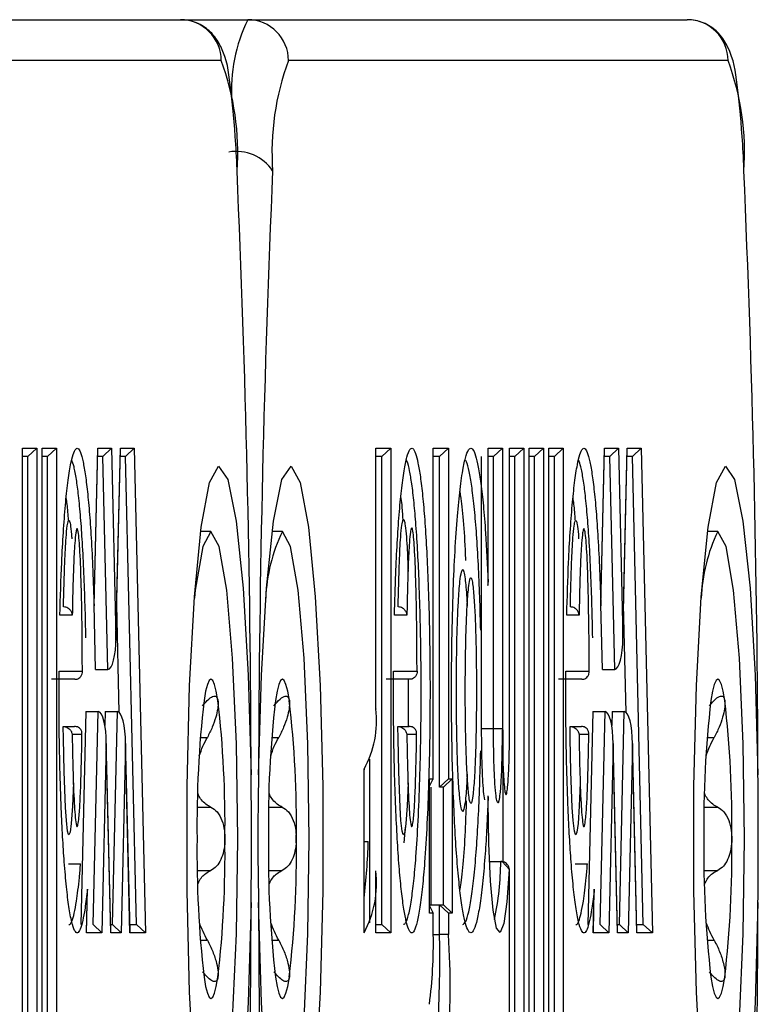
# Model space of a CAD drawing. Extents: x 5 to 415, y 4 to 293.
# Drawn here: x 348 to 348, y 233 to 234 of the extents above; entities that cross this region are included whole.
import ezdxf

# ---------------------------------------------------------------- set-up
doc = ezdxf.new("R2010")
doc.units = 0
doc.linetypes.add('SLD-DURCHGEHEND', pattern=[0])
doc.layers.add('AM_0', color=7, linetype='CONTINUOUS')

msp = doc.modelspace()

# ---------------------------------------------------------------- linework, layer by layer
at = {"layer": 'AM_0', "color": 7, "linetype": 'SLD-DURCHGEHEND'}
for p, q in [((347.28174, 233.78256), (347.63952, 233.78256)), ((347.63952, 233.78256), (347.69427, 233.78256)), ((347.69427, 233.78256), (348.05205, 233.78256)), ((347.67272, 233.74922), (347.31494, 233.74922)), ((348.08526, 233.74922), (347.72748, 233.74922)), ((347.51091, 233.43374), (347.52253, 233.43374)), ((347.51091, 232.83641), (347.51091, 233.43374)), ((347.51093, 232.83699), (347.51093, 233.43316)), ((347.51531, 233.42707), (347.52253, 233.43374)), ((347.52253, 233.43374), (347.52253, 232.83641)), ((347.52695, 233.43374), (347.53857, 233.43374)), ((347.52695, 232.95641), (347.52695, 233.43374)), ((347.52697, 232.95699), (347.52697, 233.43316)), ((347.53134, 233.42707), (347.53857, 233.43374)), ((347.53857, 233.43374), (347.53857, 232.95641)), ((347.56921, 233.30545), (347.57219, 233.43374)), ((347.56924, 233.30537), (347.5722, 233.43314)), ((347.57219, 233.43374), (347.58351, 233.43374)), ((347.58351, 233.43374), (347.57643, 233.42707)), ((347.58351, 233.43374), (347.58709, 233.2796)), ((347.58706, 233.27727), (347.59068, 233.43314)), ((347.58709, 233.2796), (347.59066, 233.43374)), ((347.59066, 233.43374), (347.60199, 233.43374)), ((347.60199, 233.43374), (347.5949, 233.42707)), ((347.60199, 233.43374), (347.61114, 233.03935)), ((347.79851, 233.43374), (347.81081, 233.43374)), ((347.79851, 233.22155), (347.79851, 233.43374)), ((347.79854, 233.22135), (347.79854, 233.43316)), ((347.80359, 233.42707), (347.81081, 233.43374)), ((347.81081, 233.43374), (347.81081, 233.03935)), ((347.84535, 233.43374), (347.85767, 233.43374)), ((347.84535, 233.16468), (347.84535, 233.43374)), ((347.84538, 233.1641), (347.84538, 233.43316)), ((347.85045, 233.42707), (347.85767, 233.43374)), ((347.85767, 233.43374), (347.85767, 233.16468)), ((347.88998, 233.43374), (347.9016, 233.43374)), ((347.88998, 233.32484), (347.88998, 233.43374)), ((347.89, 233.32215), (347.89, 233.43316)), ((347.89438, 233.42707), (347.9016, 233.43374)), ((347.9016, 233.43374), (347.9016, 233.20573)), ((347.90741, 233.43374), (347.91903, 233.43374)), ((347.90741, 233.20454), (347.90741, 233.43374)), ((347.90744, 233.20454), (347.90744, 233.43316)), ((347.91903, 233.43374), (347.91181, 233.42707)), ((347.91903, 233.43374), (347.91903, 232.71722)), ((347.92345, 233.43374), (347.93507, 233.43374)), ((347.92345, 232.83641), (347.92345, 233.43374)), ((347.92347, 232.83699), (347.92347, 233.43316)), ((347.92784, 233.42707), (347.93507, 233.43374)), ((347.93507, 233.43374), (347.93507, 232.83641)), ((347.93948, 233.43374), (347.9511, 233.43374)), ((347.93948, 232.95641), (347.93948, 233.43374)), ((347.93951, 232.95699), (347.93951, 233.43316)), ((347.94388, 233.42707), (347.9511, 233.43374)), ((347.9511, 233.43374), (347.9511, 232.95641)), ((347.98175, 233.30545), (347.98473, 233.43374)), ((347.98177, 233.30537), (347.98474, 233.43314)), ((347.98473, 233.43374), (347.99605, 233.43374)), ((347.99605, 233.43374), (347.98896, 233.42707)), ((347.99605, 233.43374), (347.99963, 233.2796)), ((347.9996, 233.27727), (348.00322, 233.43314)), ((347.99963, 233.2796), (348.0032, 233.43374)), ((348.0032, 233.43374), (348.01453, 233.43374)), ((348.01453, 233.43374), (348.00744, 233.42707)), ((348.01453, 233.43374), (348.02368, 233.03935)), ((347.51531, 233.42707), (347.51093, 233.42707)), ((347.51531, 232.84307), (347.51531, 233.42707)), ((347.53134, 233.42707), (347.52697, 233.42707)), ((347.53134, 232.96307), (347.53134, 233.42707)), ((347.57643, 233.42707), (347.57206, 233.42707)), ((347.58045, 233.25369), (347.57643, 233.42707)), ((347.5949, 233.42707), (347.59054, 233.42707)), ((347.60374, 233.04602), (347.5949, 233.42707)), ((347.80359, 233.42707), (347.79854, 233.42707)), ((347.80359, 233.04602), (347.80359, 233.42707)), ((347.85045, 233.42707), (347.84538, 233.42707)), ((347.85045, 233.15802), (347.85045, 233.42707)), ((347.88441, 233.42707), (347.88441, 233.20573)), ((347.89438, 233.42707), (347.89, 233.42707)), ((347.89438, 233.20573), (347.89438, 233.42707)), ((347.91181, 233.42707), (347.90744, 233.42707)), ((347.91181, 232.72389), (347.91181, 233.42707)), ((347.92784, 233.42707), (347.92347, 233.42707)), ((347.92784, 232.84307), (347.92784, 233.42707)), ((347.94388, 233.42707), (347.93951, 233.42707)), ((347.94388, 232.96307), (347.94388, 233.42707)), ((347.98896, 233.42707), (347.9846, 233.42707)), ((347.99299, 233.25369), (347.98896, 233.42707)), ((348.00744, 233.42707), (348.00307, 233.42707)), ((348.01628, 233.04602), (348.00744, 233.42707)), ((347.66441, 233.36589), (347.65608, 233.36589)), ((347.72251, 233.36589), (347.71418, 233.36589)), ((348.07695, 233.36589), (348.06862, 233.36589)), ((347.57049, 233.25369), (347.56926, 233.30645)), ((347.58977, 233.21873), (347.58774, 233.30645)), ((347.98302, 233.25369), (347.9818, 233.30645)), ((348.00231, 233.21873), (348.00028, 233.30645)), ((347.55151, 233.29792), (347.5414, 233.29792)), ((347.82388, 233.29792), (347.81367, 233.29792)), ((347.96405, 233.29792), (347.95394, 233.29792)), ((347.57049, 233.25369), (347.58045, 233.25369)), ((347.98302, 233.25369), (347.99299, 233.25369)), ((347.55366, 233.24569), (347.53463, 233.24569)), ((347.54071, 233.25235), (347.55971, 233.25235)), ((347.82606, 233.24569), (347.80689, 233.24569)), ((347.81297, 233.25235), (347.83211, 233.25235)), ((347.8252, 233.20734), (347.82525, 233.24569)), ((347.96619, 233.24569), (347.94716, 233.24569)), ((347.95325, 233.25235), (347.97225, 233.25235)), ((347.56261, 233.2194), (347.55859, 233.04602)), ((347.56261, 233.2194), (347.57258, 233.2194)), ((347.56855, 233.04602), (347.57258, 233.2194)), ((347.5783, 233.2194), (347.57804, 233.20821)), ((347.5783, 233.2194), (347.58826, 233.2194)), ((347.58424, 233.04602), (347.58826, 233.2194)), ((347.97515, 233.2194), (347.97113, 233.04602)), ((347.97515, 233.2194), (347.98511, 233.2194)), ((347.98109, 233.04602), (347.98511, 233.2194)), ((347.99084, 233.2194), (347.99058, 233.20821)), ((347.99084, 233.2194), (348.0008, 233.2194)), ((347.99678, 233.04602), (348.0008, 233.2194)), ((347.54413, 233.20734), (347.55342, 233.20734)), ((347.81651, 233.20734), (347.82582, 233.20734)), ((347.88441, 233.20573), (347.89438, 233.20573)), ((347.89438, 233.20573), (347.9016, 233.20573)), ((347.95667, 233.20734), (347.96595, 233.20734)), ((347.55938, 233.20068), (347.55145, 233.20068)), ((347.65566, 233.19842), (347.66147, 233.19842)), ((347.71376, 233.19842), (347.71957, 233.19842)), ((347.83178, 233.20068), (347.82383, 233.20068)), ((347.90185, 233.20454), (347.90185, 233.09743)), ((347.90744, 233.20454), (347.90741, 233.20454)), ((347.97192, 233.20068), (347.96399, 233.20068)), ((348.06819, 233.19842), (348.074, 233.19842)), ((347.57922, 233.19349), (347.57564, 233.03935)), ((347.58281, 233.03995), (347.57919, 233.19582)), ((347.58279, 233.03935), (347.57922, 233.19349)), ((347.59491, 233.19349), (347.59133, 233.03935)), ((347.59849, 233.03995), (347.59488, 233.19582)), ((347.59848, 233.03935), (347.59491, 233.19349)), ((347.99175, 233.19349), (347.98818, 233.03935)), ((347.99534, 233.03995), (347.99173, 233.19582)), ((347.99533, 233.03935), (347.99175, 233.19349)), ((348.00744, 233.19349), (348.00387, 233.03935)), ((348.01103, 233.03995), (348.00742, 233.19582)), ((348.01102, 233.03935), (348.00744, 233.19349)), ((347.79363, 233.04747), (347.79363, 233.18062)), ((347.78901, 233.03927), (347.78901, 233.1726)), ((347.78903, 233.03981), (347.78903, 233.172)), ((347.84222, 233.16468), (347.84535, 233.16468)), ((347.84222, 233.05535), (347.84222, 233.16468)), ((347.84224, 233.15874), (347.84535, 233.16468)), ((347.85045, 233.15802), (347.85767, 233.16468)), ((347.86081, 233.16468), (347.85359, 233.15802)), ((347.85767, 233.16468), (347.86081, 233.16468)), ((347.86081, 233.16468), (347.86081, 233.05535)), ((347.84224, 233.05593), (347.84224, 233.1641)), ((347.84363, 233.06202), (347.84363, 233.15802)), ((347.85359, 233.15802), (347.85045, 233.15802)), ((347.85359, 233.06202), (347.85359, 233.15802)), ((347.89, 233.14602), (347.89, 233.15094)), ((347.6533, 233.14166), (347.66432, 233.14166)), ((347.71141, 233.14166), (347.72243, 233.14166)), ((347.88998, 233.14602), (347.88998, 233.14825)), ((347.88998, 233.14602), (347.89, 233.14602)), ((348.06584, 233.14166), (348.07686, 233.14166)), ((347.82174, 233.11272), (347.82266, 233.12538)), ((347.78903, 233.11375), (347.79245, 233.11375)), ((347.54834, 233.0956), (347.5583, 233.0956)), ((347.891, 233.09745), (347.90025, 233.09745)), ((347.90025, 233.09745), (347.90135, 233.09745)), ((347.90741, 233.09079), (347.90135, 233.09745)), ((347.96088, 233.0956), (347.97084, 233.0956)), ((347.6533, 233.09012), (347.66432, 233.09012)), ((347.71141, 233.09012), (347.72243, 233.09012)), ((347.79851, 233.03935), (347.79851, 233.08993)), ((347.79854, 233.03993), (347.79854, 233.08983)), ((347.90741, 233.09079), (347.90723, 233.09079)), ((347.90741, 232.71722), (347.90741, 233.09079)), ((347.90744, 232.71781), (347.90744, 233.09137)), ((348.06584, 233.09012), (348.07686, 233.09012)), ((347.56304, 233.03935), (347.56387, 233.07501)), ((347.56308, 233.03995), (347.56389, 233.07476)), ((347.97558, 233.03935), (347.9764, 233.07501)), ((347.97562, 233.03995), (347.97642, 233.07476)), ((347.84224, 233.06202), (347.85045, 233.06202)), ((347.84224, 233.06129), (347.84535, 233.05535)), ((347.85767, 233.05535), (347.85045, 233.06202)), ((347.85045, 233.06202), (347.85359, 233.06202)), ((347.85045, 233.03802), (347.85045, 233.06202)), ((347.86081, 233.05535), (347.85359, 233.06202)), ((347.84535, 233.05535), (347.84222, 233.05535)), ((347.84535, 233.03802), (347.84535, 233.05535)), ((347.84538, 233.03802), (347.84538, 233.05593)), ((347.85767, 233.05535), (347.85767, 233.03802)), ((347.86081, 233.05535), (347.85767, 233.05535)), ((347.56855, 233.04602), (347.57564, 233.03935)), ((347.58267, 233.04602), (347.58424, 233.04602)), ((347.58424, 233.04602), (347.59133, 233.03935)), ((347.59835, 233.04602), (347.60374, 233.04602)), ((347.61114, 233.03935), (347.60374, 233.04602)), ((347.79854, 233.04602), (347.80359, 233.04602)), ((347.80359, 233.04602), (347.81081, 233.03935)), ((347.98109, 233.04602), (347.98818, 233.03935)), ((347.9952, 233.04602), (347.99678, 233.04602)), ((347.99678, 233.04602), (348.00387, 233.03935)), ((348.01089, 233.04602), (348.01628, 233.04602)), ((348.02368, 233.03935), (348.01628, 233.04602)), ((347.57564, 233.03935), (347.56304, 233.03935)), ((347.59133, 233.03935), (347.58279, 233.03935)), ((347.61114, 233.03935), (347.59848, 233.03935)), ((347.81081, 233.03935), (347.79851, 233.03935)), ((347.84535, 233.03802), (347.84538, 233.03802)), ((347.84538, 233.03802), (347.85045, 233.03802)), ((347.85767, 233.03802), (347.85045, 233.03802)), ((347.98818, 233.03935), (347.97558, 233.03935)), ((348.00387, 233.03935), (347.99533, 233.03935)), ((348.02368, 233.03935), (348.01102, 233.03935)), ((347.65566, 233.03336), (347.66147, 233.03336)), ((347.71376, 233.03336), (347.71957, 233.03336)), ((348.06819, 233.03336), (348.074, 233.03336))]:
    msp.add_line(p, q, dxfattribs=at)
at = {"layer": 'AM_0', "color": 7, "linetype": 'SLD-DURCHGEHEND', "flags": 128}
for points in [[(347.6971, 233.06396), (347.6948, 232.98262), (347.69062, 232.91188), (347.68488, 232.85734), (347.67804, 232.82334), (347.67065, 232.81259), (347.66329, 232.82594), (347.65654, 232.86232), (347.65095, 232.91885), (347.64696, 232.99104), (347.64488, 233.07314), (347.64488, 233.15864), (347.64696, 233.24075), (347.65095, 233.31293), (347.65654, 233.36946), (347.66329, 233.40584), (347.67065, 233.41919), (347.67804, 233.40844), (347.68488, 233.37444), (347.69062, 233.31991), (347.6948, 233.24916), (347.6971, 233.16783)], [(347.70311, 233.16783), (347.70541, 233.24916), (347.70959, 233.31991), (347.71533, 233.37444), (347.72217, 233.40844), (347.72956, 233.41919), (347.73692, 233.40584), (347.74366, 233.36946), (347.74925, 233.31293), (347.75325, 233.24075), (347.75533, 233.15864), (347.75533, 233.07314), (347.75325, 232.99104), (347.74925, 232.91885), (347.74366, 232.86232), (347.73692, 232.82594), (347.72956, 232.81259), (347.72217, 232.82334), (347.71533, 232.85734), (347.70959, 232.91188), (347.70541, 232.98262), (347.70311, 233.06396)], [(348.10963, 233.06396), (348.10734, 232.98262), (348.10315, 232.91188), (348.09741, 232.85734), (348.09058, 232.82334), (348.08318, 232.81259), (348.07582, 232.82594), (348.06908, 232.86232), (348.06349, 232.91885), (348.05949, 232.99104), (348.05741, 233.07314), (348.05741, 233.15864), (348.05949, 233.24075), (348.06349, 233.31293), (348.06908, 233.36946), (348.07582, 233.40584), (348.08318, 233.41919), (348.09058, 233.40844), (348.09741, 233.37444), (348.10315, 233.31991), (348.10734, 233.24916), (348.10963, 233.16783)], [(347.66441, 232.86589), (347.67114, 232.87813), (347.67722, 232.91364), (347.68204, 232.96894), (347.68513, 233.03864), (347.6862, 233.11589), (347.68513, 233.19315), (347.68204, 233.26284), (347.67722, 233.31815), (347.67114, 233.35366), (347.66441, 233.36589), (347.65768, 233.35366), (347.6516, 233.31815), (347.65085, 233.31161)], [(347.70896, 232.92017), (347.70971, 232.91364), (347.71578, 232.87813), (347.72251, 232.86589), (347.72925, 232.87813), (347.73532, 232.91364), (347.74014, 232.96894), (347.74324, 233.03864), (347.7443, 233.11589), (347.74324, 233.19315), (347.74014, 233.26284), (347.73532, 233.31815), (347.72925, 233.35366), (347.72251, 233.36589), (347.72251, 233.36589)], [(348.06339, 232.92017), (348.06414, 232.91364), (348.07021, 232.87813), (348.07695, 232.86589), (348.08368, 232.87813), (348.08975, 232.91364), (348.09457, 232.96894), (348.09767, 233.03864), (348.09874, 233.11589), (348.09767, 233.19315), (348.09457, 233.26284), (348.08975, 233.31815), (348.08368, 233.35366), (348.07695, 233.36589), (348.07695, 233.36589)], [(347.67007, 233.22847), (347.66875, 233.236), (347.66734, 233.24146), (347.66589, 233.24478), (347.66441, 233.24589), (347.66293, 233.24478), (347.66148, 233.24146), (347.66007, 233.236), (347.65874, 233.22847)], [(347.72818, 233.22847), (347.72685, 233.236), (347.72545, 233.24146), (347.72399, 233.24478), (347.72251, 233.24589), (347.72103, 233.24478), (347.71958, 233.24146), (347.71818, 233.236), (347.71685, 233.22847)], [(348.08261, 233.22847), (348.08128, 233.236), (348.07988, 233.24146), (348.07843, 233.24478), (348.07695, 233.24589), (348.07547, 233.24478), (348.07401, 233.24146), (348.07261, 233.236), (348.07128, 233.22847)], [(347.55245, 233.16154), (347.55167, 233.14254), (347.55065, 233.1282), (347.54971, 233.12133), (347.54877, 233.11908), (347.54846, 233.11933), (347.54767, 233.12221), (347.54667, 233.13068), (347.54594, 233.14125), (347.54483, 233.17055), (347.54427, 233.19744), (347.54413, 233.20734), (347.54413, 233.20734)], [(347.82484, 233.16133), (347.82408, 233.14261), (347.82305, 233.12823), (347.8221, 233.12134), (347.82117, 233.11907), (347.82086, 233.11932), (347.82007, 233.12219), (347.81906, 233.13065), (347.81834, 233.14124), (347.81721, 233.17057), (347.81665, 233.19749), (347.81651, 233.20734), (347.81651, 233.20734)], [(347.96498, 233.16154), (347.96421, 233.14254), (347.96319, 233.1282), (347.96224, 233.12133), (347.96131, 233.11908), (347.961, 233.11933), (347.96021, 233.12221), (347.95921, 233.13068), (347.95848, 233.14125), (347.95736, 233.17055), (347.95681, 233.19744), (347.95667, 233.20734), (347.95667, 233.20734)], [(347.90723, 233.09079), (347.90528, 233.06456), (347.9027, 233.04684), (347.89976, 233.03949), (347.89678, 233.04327), (347.89405, 233.05778), (347.89187, 233.08152), (347.89046, 233.11199), (347.88998, 233.14602)], [(347.65874, 233.00331), (347.66007, 232.99579), (347.66148, 232.99032), (347.66293, 232.987), (347.66441, 232.98589), (347.66589, 232.987), (347.66734, 232.99032), (347.66875, 232.99579), (347.67007, 233.00331)], [(347.71685, 233.00331), (347.71818, 232.99579), (347.71958, 232.99032), (347.72103, 232.987), (347.72251, 232.98589), (347.72399, 232.987), (347.72545, 232.99032), (347.72685, 232.99579), (347.72818, 233.00331)], [(348.07128, 233.00331), (348.07261, 232.99579), (348.07401, 232.99032), (348.07547, 232.987), (348.07695, 232.98589), (348.07843, 232.987), (348.07988, 232.99032), (348.08128, 232.99579), (348.08261, 233.00331)]]:
    msp.add_lwpolyline(points, dxfattribs=at)
at = {"layer": 'AM_0', "color": 7, "linetype": 'SLD-DURCHGEHEND'}
for centre, radius, start, end in [((347.63945, 233.74929), 0.03327, 359.89099, 89.89057), ((347.81151, 233.72533), 0.13046, 153.97953, 183.81913), ((347.69421, 233.74929), 0.03327, 359.89099, 89.89057), ((348.05199, 233.74929), 0.03327, 359.89099, 89.89057), ((347.47348, 233.67482), 0.21269, 355.86488, 20.4776), ((347.92673, 233.67482), 0.21269, 159.5224, 184.13512), ((347.88601, 233.67482), 0.21269, 355.86488, 20.4776), ((347.68484, 233.63958), 0.0358, 33.77604, 99.69502), ((335.68476, 233.13313), 12.01239, 0.16551, 2.511375), ((359.71545, 233.13313), 12.01239, 177.488625, 179.83449), ((336.09729, 233.13313), 12.01239, 0.16551, 2.511375), ((347.84492, 233.30649), 0.13606, 154.11227, 177.84226), ((348.19935, 233.30649), 0.13606, 154.11236, 177.84247), ((348.53271, 233.12806), 0.87971, 173.44591, 180.79278), ((346.79611, 233.12806), 0.87971, 359.20722, 6.55409), ((348.59081, 233.12806), 0.87971, 173.44591, 180.79278), ((346.85421, 233.12806), 0.87971, 359.20722, 6.55409), ((347.71887, 233.21162), 0.08026, 330.90912, 7.11169), ((348.94525, 233.12806), 0.87971, 173.44591, 180.79278), ((347.20865, 233.12806), 0.87971, 359.20722, 6.55409), ((348.53271, 233.10372), 0.87971, 179.20722, 186.55409), ((346.79611, 233.10372), 0.87971, 353.44591, 0.79278), ((348.59081, 233.10372), 0.87971, 179.20722, 186.55409), ((346.85421, 233.10372), 0.87971, 353.44591, 0.79278), ((347.20832, 233.13366), 0.58447, 353.49669, 358.04737), ((348.94525, 233.10372), 0.87971, 179.20722, 186.55409), ((347.20865, 233.10372), 0.87971, 353.44591, 0.79278), ((347.67265, 233.09818), 0.22761, 347.86218, 359.8164), ((347.7143, 233.07951), 0.08485, 331.68888, 7.05518), ((335.68476, 233.09866), 12.01239, 357.488625, 359.83449), ((359.71545, 233.09866), 12.01239, 180.16551, 182.511375), ((336.09729, 233.09866), 12.01239, 357.488625, 359.83449), ((347.45838, 233.03086), 0.38704, 352.62281, 1.05926), ((347.22101, 232.99502), 0.63811, 346.78176, 3.86379), ((346.66203, 233.01897), 1.18857, 353.20019, 0.91818)]:
    msp.add_arc(centre, radius, start, end, dxfattribs=at)
for centre, start_param, end_param in [((347.58045, 233.2796), 3.141593, 4.712389), ((347.99299, 233.2796), 3.141593, 4.712389), ((347.57258, 233.19349), 4.712389, 6.283185), ((347.58826, 233.19349), 4.712389, 6.283185), ((347.98511, 233.19349), 4.712389, 6.283185), ((348.0008, 233.19349), 4.712389, 6.283185)]:
    msp.add_ellipse(centre, major_axis=(0, 0.02592), ratio=0.25623, start_param=start_param, end_param=end_param, dxfattribs=at)
for points, knots in [([(347.6857, 233.66099), (347.68525, 233.67001), (347.68393, 233.69666), (347.67962, 233.73355), (347.67746, 233.75194), (347.66708, 233.77044), (347.6559, 233.77937), (347.64617, 233.78236), (347.64059, 233.78253), (347.63952, 233.78256)], [0, 0, 0, 0, 0.149064, 0.440565, 0.75032, 0.845539, 0.913383, 0.983286, 1, 1, 1, 1]), ([(348.09824, 233.66099), (348.09779, 233.67001), (348.09646, 233.69666), (348.09216, 233.73355), (348.09, 233.75194), (348.07962, 233.77044), (348.06844, 233.77937), (348.05871, 233.78236), (348.05313, 233.78253), (348.05205, 233.78256)], [0, 0, 0, 0, 0.149064, 0.440565, 0.75032, 0.845539, 0.913383, 0.983286, 1, 1, 1, 1]), ([(347.5414, 233.29792), (347.54185, 233.31252), (347.54258, 233.33617), (347.5442, 233.36572), (347.54585, 233.38774), (347.54782, 233.40644), (347.54992, 233.42021), (347.5521, 233.4293), (347.55392, 233.43313), (347.55576, 233.43413), (347.55762, 233.43221), (347.55975, 233.42559), (347.56178, 233.415), (347.56367, 233.40073), (347.56541, 233.38266), (347.56696, 233.36039), (347.56828, 233.33457), (347.5689, 233.31523), (347.56921, 233.30545)], [0, 0, 0, 0, 0.1043637, 0.1689838, 0.2351161, 0.2997998, 0.3664609, 0.4221403, 0.4793549, 0.508894, 0.5652582, 0.6233859, 0.6797051, 0.7374267, 0.7983732, 0.8608416, 0.9296602, 1, 1, 1, 1]), ([(347.81367, 233.29792), (347.81401, 233.30926), (347.81462, 233.32966), (347.81597, 233.35702), (347.81751, 233.38001), (347.81938, 233.39996), (347.82149, 233.41587), (347.82383, 233.42737), (347.82622, 233.43347), (347.82862, 233.43425), (347.83083, 233.43025), (347.83292, 233.42222), (347.83488, 233.41066), (347.83673, 233.3952), (347.83843, 233.37572), (347.83989, 233.35268), (347.84112, 233.32583), (347.84205, 233.29566), (347.84258, 233.26524), (347.84275, 233.23281), (347.84249, 233.1987), (347.84166, 233.16206), (347.84029, 233.12729), (347.83856, 233.09867), (347.83657, 233.0762), (347.83451, 233.05973), (347.83221, 233.04743), (347.82984, 233.04038), (347.82744, 233.03858), (347.8252, 233.04175), (347.82308, 233.04907), (347.82111, 233.05991), (347.81923, 233.07463), (347.81749, 233.09337), (347.81598, 233.11577), (347.8147, 233.14197), (347.81372, 233.1714), (347.81295, 233.20861), (347.81297, 233.23599), (347.81297, 233.25235)], [0, 0, 0, 0, 0.032387, 0.058219, 0.08461, 0.110468, 0.137083, 0.162702, 0.18921, 0.212518, 0.236618, 0.258395, 0.280697, 0.304642, 0.329185, 0.354992, 0.381376, 0.411005, 0.441297, 0.464943, 0.498702, 0.533465, 0.566877, 0.60142, 0.626982, 0.653265, 0.678839, 0.705278, 0.728836, 0.753215, 0.774941, 0.797199, 0.820923, 0.845235, 0.870903, 0.897162, 0.926229, 0.955927, 1, 1, 1, 1]), ([(347.88998, 233.14825), (347.88964, 233.14047), (347.88895, 233.12478), (347.88752, 233.10221), (347.88571, 233.08094), (347.88351, 233.06294), (347.88107, 233.04947), (347.87855, 233.04129), (347.87593, 233.03843), (347.87343, 233.04107), (347.87105, 233.04841), (347.86883, 233.05977), (347.86673, 233.07547), (347.86482, 233.09538), (347.86319, 233.11912), (347.86186, 233.14627), (347.86086, 233.17643), (347.86029, 233.207), (347.86009, 233.24103), (347.86042, 233.2783), (347.86143, 233.31657), (347.86297, 233.35061), (347.86484, 233.37835), (347.86711, 233.40116), (347.86954, 233.41771), (347.87213, 233.42875), (347.87469, 233.43404), (347.87728, 233.43384), (347.87971, 233.4286), (347.88201, 233.41896), (347.88416, 233.40534), (347.88616, 233.38735), (347.88828, 233.36131), (347.88934, 233.33862), (347.88998, 233.32484)], [0, 0, 0, 0, 0.025969, 0.052384, 0.08301, 0.114568, 0.144496, 0.175348, 0.204206, 0.234049, 0.260874, 0.28838, 0.317099, 0.346586, 0.376434, 0.40703, 0.439388, 0.472518, 0.500087, 0.541084, 0.583736, 0.618879, 0.655168, 0.687874, 0.721729, 0.75154, 0.782306, 0.810511, 0.839627, 0.866624, 0.89429, 0.923515, 0.953547, 1, 1, 1, 1]), ([(347.95394, 233.29792), (347.95439, 233.31252), (347.95512, 233.33617), (347.95674, 233.36572), (347.95838, 233.38774), (347.96035, 233.40644), (347.96246, 233.42021), (347.96464, 233.4293), (347.96646, 233.43313), (347.9683, 233.43413), (347.97016, 233.43221), (347.97229, 233.42559), (347.97432, 233.415), (347.97621, 233.40073), (347.97794, 233.38266), (347.97949, 233.36039), (347.98082, 233.33457), (347.98144, 233.31523), (347.98175, 233.30545)], [0, 0, 0, 0, 0.104364, 0.168984, 0.235116, 0.2998, 0.366461, 0.42214, 0.479355, 0.508894, 0.565258, 0.623386, 0.679705, 0.737427, 0.798373, 0.860842, 0.92966, 1, 1, 1, 1]), ([(347.56257, 233.27931), (347.56257, 233.27931), (347.56241, 233.28821), (347.56199, 233.3062), (347.56106, 233.3324), (347.55984, 233.35655), (347.55835, 233.37789), (347.5567, 233.39519), (347.55487, 233.40898), (347.55301, 233.41906), (347.55169, 233.42263), (347.55107, 233.42431)], [0, 0, 0, 0, 0.000019, 0.131187, 0.268059, 0.407582, 0.532829, 0.661083, 0.776418, 0.894536, 1, 1, 1, 1]), ([(347.82116, 233.04637), (347.82178, 233.04656), (347.82319, 233.04697), (347.82535, 233.05374), (347.82754, 233.06524), (347.82954, 233.0812), (347.83144, 233.10251), (347.83312, 233.13028), (347.83444, 233.16359), (347.83527, 233.19946), (347.83553, 233.23256), (347.83536, 233.26413), (347.83485, 233.29365), (347.83396, 233.32272), (347.83276, 233.34893), (347.83137, 233.37103), (347.82972, 233.38995), (347.82796, 233.4048), (347.82607, 233.4158), (347.82455, 233.42235), (347.82362, 233.42382), (347.82338, 233.42421)], [0, 0, 0, 0, 0.039936, 0.091034, 0.143933, 0.19522, 0.247987, 0.315352, 0.385204, 0.453604, 0.524004, 0.571874, 0.631905, 0.693265, 0.745377, 0.798573, 0.84665, 0.895903, 0.939496, 0.984105, 1, 1, 1, 1]), ([(347.88392, 233.28555), (347.88392, 233.28555), (347.88374, 233.29359), (347.88328, 233.31084), (347.88225, 233.3363), (347.88086, 233.36073), (347.87915, 233.38226), (347.87723, 233.39953), (347.87514, 233.41263), (347.87333, 233.42086), (347.87218, 233.42303), (347.87179, 233.42377)], [0, 0, 0, 0, 0.000019, 0.119828, 0.260377, 0.404044, 0.540226, 0.680132, 0.805814, 0.934547, 1, 1, 1, 1]), ([(347.9751, 233.27931), (347.9751, 233.27931), (347.97495, 233.28821), (347.97453, 233.3062), (347.9736, 233.3324), (347.97238, 233.35655), (347.97089, 233.37789), (347.96924, 233.39519), (347.96741, 233.40898), (347.96555, 233.41906), (347.96423, 233.42263), (347.96361, 233.42431)], [0, 0, 0, 0, 0.000019, 0.131187, 0.268059, 0.407582, 0.532829, 0.661083, 0.776418, 0.894536, 1, 1, 1, 1]), ([(347.87183, 233.34232), (347.87176, 233.34405), (347.87097, 233.36579), (347.86922, 233.38735), (347.86725, 233.39757), (347.86701, 233.39884)], [0, 0, 0, 0, 0.070414, 0.884289, 1, 1, 1, 1]), ([(347.5484, 233.37508), (347.54827, 233.3774), (347.54781, 233.38537), (347.54707, 233.39005), (347.54655, 233.39336)], [0, 0, 0, 0, 0.291367, 1, 1, 1, 1]), ([(347.8207, 233.37568), (347.82047, 233.38004), (347.82003, 233.38816), (347.81928, 233.39226), (347.81893, 233.39416)], [0, 0, 0, 0, 0.5364049, 1, 1, 1, 1]), ([(347.96094, 233.37508), (347.96081, 233.3774), (347.96035, 233.38537), (347.95961, 233.39005), (347.95909, 233.39336)], [0, 0, 0, 0, 0.291367, 1, 1, 1, 1]), ([(347.5444, 233.30458), (347.5444, 233.30459), (347.54463, 233.31696), (347.54512, 233.3368), (347.54622, 233.35929), (347.5473, 233.37029), (347.54826, 233.37506), (347.54915, 233.37534), (347.55005, 233.37145), (347.55072, 233.36607), (347.55103, 233.36127), (347.55111, 233.36012)], [0, 0, 0, 0, 0.0000323, 0.3058356, 0.4952019, 0.6153557, 0.6998728, 0.7801424, 0.8551822, 0.965297, 1, 1, 1, 1]), ([(347.81677, 233.30458), (347.81677, 233.30459), (347.817, 233.31713), (347.81749, 233.33716), (347.8186, 233.35983), (347.81968, 233.37087), (347.82064, 233.37566), (347.82153, 233.37594), (347.82245, 233.37211), (347.8233, 233.36449), (347.82419, 233.35146), (347.82455, 233.34027), (347.82477, 233.33339)], [0, 0, 0, 0, 0.000026, 0.246451, 0.397475, 0.493294, 0.560692, 0.624695, 0.684539, 0.772344, 0.859869, 1, 1, 1, 1]), ([(347.95694, 233.30458), (347.95694, 233.30459), (347.95717, 233.31696), (347.95765, 233.3368), (347.95876, 233.35929), (347.95984, 233.37029), (347.9608, 233.37506), (347.96169, 233.37534), (347.96259, 233.37145), (347.96326, 233.36607), (347.96357, 233.36127), (347.96365, 233.36012)], [0, 0, 0, 0, 0.0000323, 0.3058356, 0.4952019, 0.6153557, 0.6998728, 0.7801424, 0.8551822, 0.965297, 1, 1, 1, 1]), ([(347.55971, 233.25235), (347.55967, 233.26143), (347.55958, 233.28516), (347.559, 233.31813), (347.55808, 233.3449), (347.55715, 233.35903), (347.55643, 233.36548), (347.5557, 233.3686), (347.55502, 233.36838), (347.55425, 233.36445), (347.55331, 233.3548), (347.55251, 233.33849), (347.5519, 233.3185), (347.55164, 233.30481), (347.55151, 233.29792)], [0, 0, 0, 0, 0.1220232, 0.3187669, 0.4495585, 0.5035098, 0.5553417, 0.5880307, 0.621032, 0.6584114, 0.7157287, 0.8121286, 0.9053714, 1, 1, 1, 1]), ([(347.83211, 233.25235), (347.83207, 233.26149), (347.83198, 233.28533), (347.8314, 233.31846), (347.83048, 233.34538), (347.82954, 233.3596), (347.82881, 233.36609), (347.82809, 233.36921), (347.8274, 233.36898), (347.82662, 233.36503), (347.82568, 233.35535), (347.82489, 233.33893), (347.82427, 233.31875), (347.82401, 233.3049), (347.82388, 233.29792)], [0, 0, 0, 0, 0.122023, 0.318432, 0.449071, 0.503334, 0.555005, 0.587604, 0.620514, 0.657787, 0.71493, 0.811027, 0.904807, 1, 1, 1, 1]), ([(347.97225, 233.25235), (347.97221, 233.26143), (347.97211, 233.28516), (347.97154, 233.31813), (347.97062, 233.3449), (347.96969, 233.35903), (347.96897, 233.36548), (347.96824, 233.3686), (347.96755, 233.36838), (347.96678, 233.36445), (347.96584, 233.3548), (347.96505, 233.33849), (347.96444, 233.3185), (347.96418, 233.30481), (347.96405, 233.29792)], [0, 0, 0, 0, 0.122023, 0.318767, 0.449558, 0.50351, 0.555342, 0.588031, 0.621032, 0.658411, 0.715729, 0.812129, 0.905371, 1, 1, 1, 1]), ([(347.86928, 233.13802), (347.86895, 233.13841), (347.86821, 233.13931), (347.86704, 233.14706), (347.86584, 233.16134), (347.86492, 233.18159), (347.86438, 233.20437), (347.86413, 233.22817), (347.86417, 233.25343), (347.8646, 233.2813), (347.86551, 233.3067), (347.86686, 233.32459), (347.86812, 233.33326), (347.86916, 233.33561), (347.87013, 233.33416), (347.87128, 233.32819), (347.8723, 233.31783), (347.87276, 233.30827), (347.87291, 233.30515)], [0, 0, 0, 0, 0.036814, 0.083198, 0.149334, 0.23076, 0.305234, 0.381704, 0.466628, 0.553665, 0.659982, 0.733098, 0.78345, 0.82361, 0.850701, 0.892588, 0.964938, 1, 1, 1, 1]), ([(347.87592, 233.14468), (347.87592, 233.14468), (347.8762, 233.14469), (347.87685, 233.14618), (347.87792, 233.15341), (347.87914, 233.16925), (347.87999, 233.19229), (347.88042, 233.21824), (347.88049, 233.24325), (347.88024, 233.26875), (347.87964, 233.29172), (347.87868, 233.31072), (347.87761, 233.32249), (347.87661, 233.32763), (347.87582, 233.32885), (347.87496, 233.32685), (347.87387, 233.31926), (347.87264, 233.30296), (347.87181, 233.27938), (347.8714, 233.25293), (347.87135, 233.22892), (347.87159, 233.20595), (347.8721, 233.1844), (347.87296, 233.16526), (347.87404, 233.15239), (347.87506, 233.14576), (347.87565, 233.14501), (347.87592, 233.14468)], [0, 0, 0, 0, 0.0004913, 0.0207312, 0.0489261, 0.0920388, 0.1566696, 0.2096804, 0.2641339, 0.3196129, 0.3769507, 0.4194413, 0.462218, 0.4855881, 0.4999972, 0.5215538, 0.5502668, 0.5940882, 0.6599814, 0.7138447, 0.7691827, 0.8163373, 0.8645729, 0.9146011, 0.9552454, 0.980287, 1, 1, 1, 1]), ([(347.88983, 233.32215), (347.88991, 233.32298), (347.89, 233.32388), (347.88998, 233.32477), (347.88998, 233.32484)], [0, 0, 0, 0, 0.924848, 1, 1, 1, 1]), ([(347.55151, 233.29792), (347.55151, 233.29795), (347.55146, 233.29863), (347.55111, 233.30012), (347.54993, 233.3021), (347.54817, 233.30357), (347.54629, 233.30443), (347.54503, 233.30453), (347.5444, 233.30458)], [0, 0, 0, 0, 0.011253, 0.21935, 0.480898, 0.686686, 0.843073, 1, 1, 1, 1]), ([(347.82388, 233.29792), (347.82388, 233.29795), (347.82383, 233.29863), (347.82348, 233.30013), (347.8223, 233.3021), (347.82053, 233.30357), (347.81866, 233.30443), (347.8174, 233.30453), (347.81677, 233.30458)], [0, 0, 0, 0, 0.011244, 0.219678, 0.481361, 0.687063, 0.843261, 1, 1, 1, 1]), ([(347.96405, 233.29792), (347.96405, 233.29795), (347.964, 233.29863), (347.96365, 233.30012), (347.96247, 233.3021), (347.9607, 233.30357), (347.95883, 233.30443), (347.95757, 233.30453), (347.95694, 233.30458)], [0, 0, 0, 0, 0.011253, 0.21935, 0.480898, 0.686686, 0.843073, 1, 1, 1, 1]), ([(347.56387, 233.07501), (347.56321, 233.06952), (347.56201, 233.05933), (347.56, 233.04867), (347.55794, 233.04161), (347.55571, 233.03856), (347.55337, 233.04045), (347.551, 233.04762), (347.54876, 233.0598), (347.54672, 233.07636), (347.54501, 233.09579), (347.54362, 233.11744), (347.54239, 233.14287), (347.54139, 233.17339), (347.54067, 233.2111), (347.5407, 233.23778), (347.54071, 233.25235)], [0, 0, 0, 0, 0.0679501, 0.1259316, 0.1852839, 0.2484242, 0.3137686, 0.3822524, 0.4531513, 0.5216235, 0.5920474, 0.6547058, 0.7185004, 0.8048103, 0.8933532, 1, 1, 1, 1]), ([(347.55366, 233.24569), (347.55424, 233.24573), (347.55542, 233.24583), (347.5571, 233.2466), (347.55867, 233.24799), (347.55964, 233.25), (347.55978, 233.25157), (347.55971, 233.25232), (347.55971, 233.25235)], [0, 0, 0, 0, 0.139663, 0.278682, 0.474064, 0.74569, 0.989514, 1, 1, 1, 1]), ([(347.83211, 233.25235), (347.83211, 233.25232), (347.83218, 233.25157), (347.83204, 233.25), (347.83107, 233.24799), (347.8295, 233.2466), (347.82782, 233.24583), (347.82664, 233.24573), (347.82606, 233.24569)], [0, 0, 0, 0, 0.010488, 0.254217, 0.525822, 0.721234, 0.860295, 1, 1, 1, 1]), ([(347.9764, 233.07501), (347.97575, 233.06952), (347.97454, 233.05933), (347.97254, 233.04867), (347.97048, 233.04161), (347.96825, 233.03856), (347.9659, 233.04045), (347.96354, 233.04762), (347.9613, 233.0598), (347.95925, 233.07636), (347.95754, 233.09579), (347.95615, 233.11744), (347.95493, 233.14287), (347.95392, 233.17339), (347.95321, 233.2111), (347.95323, 233.23778), (347.95325, 233.25235)], [0, 0, 0, 0, 0.06795, 0.125932, 0.185284, 0.248424, 0.313769, 0.382252, 0.453151, 0.521623, 0.592047, 0.654706, 0.7185, 0.80481, 0.893353, 1, 1, 1, 1]), ([(347.96619, 233.24569), (347.96678, 233.24573), (347.96796, 233.24583), (347.96964, 233.2466), (347.97121, 233.24799), (347.97218, 233.25), (347.97231, 233.25157), (347.97225, 233.25232), (347.97225, 233.25235)], [0, 0, 0, 0, 0.139663, 0.278682, 0.474064, 0.74569, 0.989514, 1, 1, 1, 1]), ([(347.65758, 233.22419), (347.65928, 233.22617), (347.66271, 233.23014), (347.66674, 233.23249), (347.66924, 233.23174), (347.66983, 233.22942), (347.67007, 233.22847)], [0, 0, 0, 0, 0.28147, 0.564492, 0.82235, 1, 1, 1, 1]), ([(347.71568, 233.22419), (347.71739, 233.22617), (347.72081, 233.23014), (347.72485, 233.23249), (347.72734, 233.23174), (347.72794, 233.22942), (347.72818, 233.22847)], [0, 0, 0, 0, 0.28147, 0.564492, 0.82235, 1, 1, 1, 1]), ([(348.07011, 233.22419), (348.07182, 233.22617), (348.07524, 233.23014), (348.07928, 233.23249), (348.08178, 233.23174), (348.08237, 233.22942), (348.08261, 233.22847)], [0, 0, 0, 0, 0.28147, 0.564492, 0.82235, 1, 1, 1, 1]), ([(347.67007, 233.22847), (347.67012, 233.22811), (347.67033, 233.22633), (347.67005, 233.22198), (347.66841, 233.21476), (347.66557, 233.20651), (347.66286, 233.20117), (347.66147, 233.19842)], [0, 0, 0, 0, 0.057358, 0.281183, 0.507447, 0.746894, 1, 1, 1, 1]), ([(347.72818, 233.22847), (347.72822, 233.22811), (347.72844, 233.22633), (347.72815, 233.22198), (347.72652, 233.21476), (347.72368, 233.20651), (347.72096, 233.20117), (347.71957, 233.19842)], [0, 0, 0, 0, 0.057358, 0.281183, 0.507447, 0.746894, 1, 1, 1, 1]), ([(347.79851, 233.22155), (347.79852, 233.22153), (347.79854, 233.22147), (347.79851, 233.2214), (347.7985, 233.22135)], [0, 0, 0, 0, 0.276268, 1, 1, 1, 1]), ([(348.08261, 233.22847), (348.08266, 233.22811), (348.08287, 233.22633), (348.08259, 233.22198), (348.08095, 233.21476), (348.07811, 233.20651), (348.0754, 233.20117), (348.074, 233.19842)], [0, 0, 0, 0, 0.057358, 0.281183, 0.507447, 0.746894, 1, 1, 1, 1]), ([(347.54413, 233.20734), (347.5447, 233.2073), (347.54584, 233.20721), (347.54761, 233.2065), (347.54945, 233.20517), (347.55089, 233.20314), (347.55136, 233.20152), (347.55145, 233.20071), (347.55145, 233.20068)], [0, 0, 0, 0, 0.127058, 0.253392, 0.439612, 0.717146, 0.989965, 1, 1, 1, 1]), ([(347.55938, 233.20068), (347.55938, 233.20071), (347.55947, 233.20152), (347.55933, 233.20314), (347.5583, 233.20517), (347.55672, 233.2065), (347.5551, 233.20721), (347.55398, 233.2073), (347.55342, 233.20734)], [0, 0, 0, 0, 0.010035, 0.282854, 0.560388, 0.746608, 0.872942, 1, 1, 1, 1]), ([(347.81651, 233.20734), (347.81709, 233.2073), (347.81823, 233.20721), (347.81999, 233.2065), (347.82184, 233.20517), (347.82327, 233.20314), (347.82374, 233.20152), (347.82383, 233.20071), (347.82383, 233.20068)], [0, 0, 0, 0, 0.126941, 0.253158, 0.439286, 0.716871, 0.989969, 1, 1, 1, 1]), ([(347.83178, 233.20068), (347.83178, 233.20071), (347.83186, 233.20152), (347.83173, 233.20314), (347.8307, 233.20517), (347.82912, 233.2065), (347.8275, 233.20721), (347.82638, 233.2073), (347.82582, 233.20734)], [0, 0, 0, 0, 0.010035, 0.282889, 0.560432, 0.74664, 0.872958, 1, 1, 1, 1]), ([(347.88441, 233.20573), (347.88446, 233.19849), (347.88454, 233.18418), (347.88515, 233.16655), (347.88599, 233.15408), (347.88663, 233.14977), (347.88693, 233.14771)], [0, 0, 0, 0, 0.318388, 0.629012, 0.821933, 1, 1, 1, 1]), ([(347.89789, 233.14529), (347.89766, 233.14547), (347.89714, 233.14591), (347.8963, 233.15112), (347.89543, 233.16081), (347.89465, 233.17822), (347.89439, 233.19414), (347.89438, 233.20444), (347.89438, 233.20573)], [0, 0, 0, 0, 0.097308, 0.223818, 0.402611, 0.612403, 0.951312, 1, 1, 1, 1]), ([(347.9016, 233.20573), (347.90167, 233.19616), (347.90178, 233.18162), (347.90254, 233.16499), (347.90327, 233.15661), (347.90397, 233.15247), (347.90459, 233.15142), (347.90523, 233.15307), (347.90596, 233.15807), (347.90673, 233.16844), (347.90729, 233.18475), (347.90737, 233.19767), (347.90741, 233.20454)], [0, 0, 0, 0, 0.207293, 0.315174, 0.403485, 0.46226, 0.509582, 0.556925, 0.624565, 0.717908, 0.850077, 1, 1, 1, 1]), ([(347.95667, 233.20734), (347.95724, 233.2073), (347.95838, 233.20721), (347.96014, 233.2065), (347.96199, 233.20517), (347.96343, 233.20314), (347.9639, 233.20152), (347.96398, 233.20071), (347.96399, 233.20068)], [0, 0, 0, 0, 0.127058, 0.253392, 0.439612, 0.717146, 0.989965, 1, 1, 1, 1]), ([(347.97192, 233.20068), (347.97192, 233.20071), (347.972, 233.20152), (347.97186, 233.20314), (347.97084, 233.20517), (347.96926, 233.2065), (347.96764, 233.20721), (347.96652, 233.2073), (347.96595, 233.20734)], [0, 0, 0, 0, 0.010035, 0.282854, 0.560388, 0.746608, 0.872942, 1, 1, 1, 1]), ([(347.55145, 233.20068), (347.55146, 233.19999), (347.5516, 233.19048), (347.552, 233.1713), (347.55273, 233.14953), (347.55369, 233.135), (347.55443, 233.12844), (347.55516, 233.12551), (347.55571, 233.12579), (347.55631, 233.12807), (347.55708, 233.13399), (347.55794, 233.1468), (347.55862, 233.16467), (347.5591, 233.18318), (347.5593, 233.19539), (347.55938, 233.20068)], [0, 0, 0, 0, 0.01129, 0.154966, 0.31688, 0.381304, 0.44616, 0.485822, 0.522219, 0.544512, 0.601772, 0.690242, 0.800378, 0.913582, 1, 1, 1, 1]), ([(347.65491, 233.18327), (347.65581, 233.18595), (347.65758, 233.19121), (347.66019, 233.19604), (347.66147, 233.19842)], [0, 0, 0, 0, 0.508679, 1, 1, 1, 1]), ([(347.71301, 233.18327), (347.71391, 233.18595), (347.71568, 233.19121), (347.71829, 233.19604), (347.71957, 233.19842)], [0, 0, 0, 0, 0.508679, 1, 1, 1, 1]), ([(347.82383, 233.20068), (347.82384, 233.2), (347.82399, 233.19051), (347.82438, 233.17132), (347.82512, 233.14952), (347.82608, 233.13498), (347.82682, 233.12843), (347.82756, 233.1255), (347.82811, 233.1258), (347.82871, 233.12809), (347.82948, 233.13403), (347.83034, 233.14688), (347.83102, 233.16479), (347.8315, 233.18329), (347.8317, 233.19545), (347.83178, 233.20068)], [0, 0, 0, 0, 0.010967, 0.154792, 0.316902, 0.381414, 0.446359, 0.486093, 0.522741, 0.544792, 0.602181, 0.690838, 0.801183, 0.914602, 1, 1, 1, 1]), ([(347.90135, 233.20454), (347.90135, 233.20454), (347.90135, 233.19713), (347.9012, 233.18291), (347.90059, 233.16481), (347.89969, 233.15268), (347.8988, 233.14695), (347.89819, 233.14477), (347.89791, 233.14524), (347.89789, 233.14529)], [0, 0, 0, 0, 0.000051, 0.283591, 0.541515, 0.732623, 0.87835, 0.987725, 1, 1, 1, 1]), ([(347.96399, 233.20068), (347.964, 233.19999), (347.96414, 233.19048), (347.96453, 233.1713), (347.96527, 233.14953), (347.96623, 233.135), (347.96697, 233.12844), (347.9677, 233.12551), (347.96825, 233.12579), (347.96885, 233.12807), (347.96962, 233.13399), (347.97048, 233.1468), (347.97116, 233.16467), (347.97163, 233.18318), (347.97183, 233.19539), (347.97192, 233.20068)], [0, 0, 0, 0, 0.01129, 0.154966, 0.31688, 0.381304, 0.44616, 0.485822, 0.522219, 0.544512, 0.601772, 0.690242, 0.800378, 0.913582, 1, 1, 1, 1]), ([(348.06745, 233.18327), (348.06835, 233.18595), (348.07012, 233.19121), (348.07272, 233.19604), (348.074, 233.19842)], [0, 0, 0, 0, 0.508679, 1, 1, 1, 1]), ([(347.86928, 233.04606), (347.8701, 233.04655), (347.87176, 233.04755), (347.8742, 233.05571), (347.87653, 233.06839), (347.87867, 233.08585), (347.88051, 233.10724), (347.88202, 233.13212), (347.88319, 233.15893), (347.88368, 233.17811), (347.88392, 233.18754)], [0, 0, 0, 0, 0.119431, 0.241513, 0.367467, 0.492623, 0.621599, 0.747056, 0.875624, 1, 1, 1, 1]), ([(347.6971, 233.06396), (347.69718, 233.07499), (347.69735, 233.0972), (347.69735, 233.1321), (347.69719, 233.15555), (347.6971, 233.16783)], [0, 0, 0, 0, 0.3201492, 0.6442175, 1, 1, 1, 1]), ([(347.70311, 233.16783), (347.70293, 233.15679), (347.70258, 233.13458), (347.70254, 233.09968), (347.70291, 233.07623), (347.70311, 233.06396)], [0, 0, 0, 0, 0.320149, 0.644218, 1, 1, 1, 1]), ([(347.78901, 233.1726), (347.78901, 233.17256), (347.78903, 233.17236), (347.78899, 233.17216), (347.78897, 233.172)], [0, 0, 0, 0, 0.16041, 1, 1, 1, 1]), ([(347.87292, 233.16849), (347.87286, 233.16679), (347.87255, 233.15834), (347.87162, 233.14827), (347.8704, 233.13944), (347.86962, 233.13845), (347.86928, 233.13802)], [0, 0, 0, 0, 0.101881, 0.505644, 0.783377, 1, 1, 1, 1]), ([(348.10963, 233.06396), (348.10972, 233.07499), (348.10989, 233.0972), (348.10989, 233.1321), (348.10972, 233.15555), (348.10963, 233.16783)], [0, 0, 0, 0, 0.320149, 0.644218, 1, 1, 1, 1]), ([(347.66432, 233.14166), (347.66295, 233.14237), (347.66017, 233.1438), (347.65681, 233.14725), (347.65459, 233.15034), (347.65383, 233.15241), (347.65364, 233.15291)], [0, 0, 0, 0, 0.3196561, 0.6471522, 0.9137888, 1, 1, 1, 1]), ([(347.72243, 233.14166), (347.72105, 233.14237), (347.71827, 233.1438), (347.71491, 233.14725), (347.71269, 233.15034), (347.71193, 233.15241), (347.71175, 233.15291)], [0, 0, 0, 0, 0.319656, 0.647152, 0.913789, 1, 1, 1, 1]), ([(347.88983, 233.15094), (347.88991, 233.15011), (347.89, 233.14921), (347.88998, 233.14832), (347.88998, 233.14825)], [0, 0, 0, 0, 0.9248481, 1, 1, 1, 1]), ([(348.07686, 233.14166), (348.07548, 233.14237), (348.0727, 233.1438), (348.06935, 233.14725), (348.06712, 233.15034), (348.06637, 233.15241), (348.06618, 233.15291)], [0, 0, 0, 0, 0.319656, 0.647152, 0.913789, 1, 1, 1, 1]), ([(347.66432, 233.14166), (347.66607, 233.14057), (347.66959, 233.13839), (347.67339, 233.13135), (347.67545, 233.12337), (347.67565, 233.11806), (347.67574, 233.11589)], [0, 0, 0, 0, 0.281609, 0.564614, 0.822459, 1, 1, 1, 1]), ([(347.72243, 233.14166), (347.72418, 233.14057), (347.72769, 233.13839), (347.73149, 233.13135), (347.73355, 233.12337), (347.73376, 233.11806), (347.73384, 233.11589)], [0, 0, 0, 0, 0.281609, 0.564614, 0.822459, 1, 1, 1, 1]), ([(347.86701, 233.07427), (347.86726, 233.07554), (347.86922, 233.08573), (347.87125, 233.11238), (347.87218, 233.13968), (347.87243, 233.14683)], [0, 0, 0, 0, 0.094396, 0.762833, 1, 1, 1, 1]), ([(348.07686, 233.14166), (348.07861, 233.14057), (348.08213, 233.13839), (348.08593, 233.13135), (348.08798, 233.12337), (348.08819, 233.11806), (348.08828, 233.11589)], [0, 0, 0, 0, 0.281609, 0.564614, 0.822459, 1, 1, 1, 1]), ([(347.67574, 233.11589), (347.67573, 233.11519), (347.67568, 233.11177), (347.67487, 233.10566), (347.67252, 233.09858), (347.66898, 233.09292), (347.6659, 233.09107), (347.66432, 233.09012)], [0, 0, 0, 0, 0.05746, 0.281282, 0.50755, 0.747005, 1, 1, 1, 1]), ([(347.73384, 233.11589), (347.73383, 233.11519), (347.73379, 233.11177), (347.73298, 233.10566), (347.73062, 233.09858), (347.72708, 233.09292), (347.724, 233.09107), (347.72243, 233.09012)], [0, 0, 0, 0, 0.05746, 0.281282, 0.50755, 0.747005, 1, 1, 1, 1]), ([(348.08828, 233.11589), (348.08827, 233.11519), (348.08822, 233.11177), (348.08741, 233.10566), (348.08505, 233.09858), (348.08151, 233.09292), (348.07844, 233.09107), (348.07686, 233.09012)], [0, 0, 0, 0, 0.05746, 0.281282, 0.50755, 0.747005, 1, 1, 1, 1]), ([(347.54878, 233.04623), (347.54885, 233.04616), (347.54967, 233.04542), (347.55114, 233.04835), (347.55314, 233.05476), (347.55522, 233.06615), (347.55696, 233.08013), (347.55797, 233.09178), (347.5583, 233.0956)], [0, 0, 0, 0, 0.021372, 0.227921, 0.411852, 0.600291, 0.869084, 1, 1, 1, 1]), ([(347.90723, 233.09079), (347.90723, 233.09083), (347.90718, 233.09161), (347.90683, 233.09309), (347.9057, 233.09496), (347.90413, 233.09635), (347.90228, 233.09727), (347.90093, 233.09739), (347.90025, 233.09745)], [0, 0, 0, 0, 0.0128217, 0.2394902, 0.4531384, 0.6418939, 0.8207545, 1, 1, 1, 1]), ([(347.96131, 233.04623), (347.96139, 233.04616), (347.9622, 233.04542), (347.96368, 233.04835), (347.96568, 233.05476), (347.96776, 233.06615), (347.9695, 233.08013), (347.97051, 233.09178), (347.97084, 233.0956)], [0, 0, 0, 0, 0.0213717, 0.2279207, 0.4118521, 0.6002905, 0.8690843, 1, 1, 1, 1]), ([(347.65373, 233.07904), (347.65399, 233.07969), (347.6555, 233.08345), (347.65921, 233.08739), (347.66293, 233.08937), (347.66432, 233.09012)], [0, 0, 0, 0, 0.116172, 0.667624, 1, 1, 1, 1]), ([(347.71184, 233.07904), (347.7121, 233.07969), (347.7136, 233.08345), (347.71732, 233.08739), (347.72103, 233.08937), (347.72243, 233.09012)], [0, 0, 0, 0, 0.116172, 0.667624, 1, 1, 1, 1]), ([(348.06627, 233.07904), (348.06653, 233.07969), (348.06804, 233.08345), (348.07175, 233.08739), (348.07546, 233.08937), (348.07686, 233.09012)], [0, 0, 0, 0, 0.116172, 0.667624, 1, 1, 1, 1]), ([(347.66147, 233.03336), (347.66024, 233.03568), (347.65783, 233.04022), (347.65595, 233.04507), (347.65504, 233.04744)], [0, 0, 0, 0, 0.510726, 1, 1, 1, 1]), ([(347.71957, 233.03336), (347.71834, 233.03568), (347.71593, 233.04022), (347.71406, 233.04507), (347.71314, 233.04744)], [0, 0, 0, 0, 0.510726, 1, 1, 1, 1]), ([(348.074, 233.03336), (348.07277, 233.03568), (348.07037, 233.04022), (348.06849, 233.04507), (348.06757, 233.04744)], [0, 0, 0, 0, 0.510726, 1, 1, 1, 1]), ([(347.78901, 233.03927), (347.78901, 233.0393), (347.78903, 233.03948), (347.789, 233.03966), (347.78897, 233.03981)], [0, 0, 0, 0, 0.16852, 1, 1, 1, 1]), ([(347.66147, 233.03336), (347.66301, 233.03029), (347.6661, 233.02413), (347.66908, 233.01475), (347.67037, 233.00751), (347.67016, 233.00453), (347.67007, 233.00331)], [0, 0, 0, 0, 0.281608, 0.564614, 0.822458, 1, 1, 1, 1]), ([(347.71957, 233.03336), (347.72111, 233.03029), (347.72421, 233.02413), (347.72718, 233.01475), (347.72847, 233.00751), (347.72826, 233.00453), (347.72818, 233.00331)], [0, 0, 0, 0, 0.281608, 0.564614, 0.822458, 1, 1, 1, 1]), ([(348.074, 233.03336), (348.07555, 233.03029), (348.07864, 233.02413), (348.08162, 233.01475), (348.08291, 233.00751), (348.0827, 233.00453), (348.08261, 233.00331)], [0, 0, 0, 0, 0.281608, 0.564614, 0.822458, 1, 1, 1, 1]), ([(347.67007, 233.00331), (347.67001, 233.00297), (347.66971, 233.00133), (347.6685, 232.99957), (347.6658, 232.99972), (347.6621, 233.0023), (347.65911, 233.00579), (347.65758, 233.00759)], [0, 0, 0, 0, 0.057459, 0.281282, 0.50755, 0.747004, 1, 1, 1, 1]), ([(347.72818, 233.00331), (347.72812, 233.00297), (347.72782, 233.00133), (347.72661, 232.99957), (347.7239, 232.99972), (347.72021, 233.0023), (347.71722, 233.00579), (347.71568, 233.00759)], [0, 0, 0, 0, 0.057459, 0.281282, 0.50755, 0.747004, 1, 1, 1, 1]), ([(348.08261, 233.00331), (348.08255, 233.00297), (348.08225, 233.00133), (348.08104, 232.99957), (348.07834, 232.99972), (348.07464, 233.0023), (348.07165, 233.00579), (348.07011, 233.00759)], [0, 0, 0, 0, 0.057459, 0.281282, 0.50755, 0.747004, 1, 1, 1, 1])]:
    msp.add_open_spline(points, degree=3, knots=knots, dxfattribs=at)

doc.saveas('drawing.dxf')
